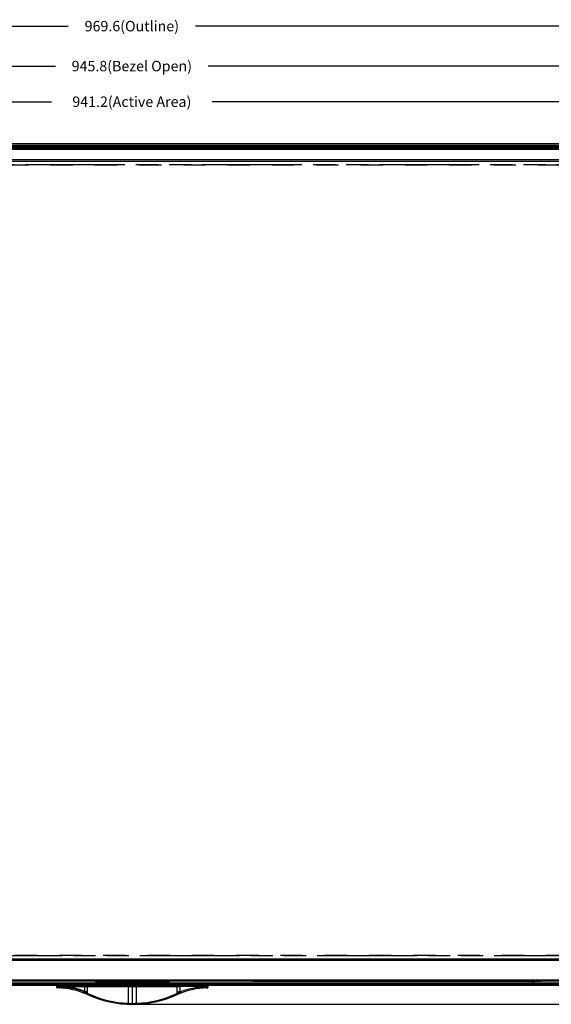
# Model space of a CAD drawing. Units: millimetres. Extents: x 0 to 2700, y 0 to 2000.
# Drawn here: x 687 to 1043, y 555 to 1214 of the extents above; entities that cross this region are included whole.
import ezdxf

# ---------------------------------------------------------------- set-up
doc = ezdxf.new("R2010")
doc.units = ezdxf.units.MM
doc.header["$LTSCALE"] = 148.5
doc.linetypes.add('DASHED', pattern=[0.2, 0.1, -0.1])
doc.linetypes.add('PHANTOM', pattern=[0.8, 0.45, -0.05, 0.1, -0.05, 0.1, -0.05])
doc.layers.get('0').update_dxf_attribs({"linetype": 'CONTINUOUS'})
for name, color, linetype in [('5_ALL_CURVES', 7, 'CONTINUOUS'), ('7_ALL_FEATURES', 7, 'CONTINUOUS'), ('DEF_DRAFT_DIM', 7, 'CONTINUOUS'), ('DEF_DRAFT_ENTITY', 7, 'CONTINUOUS')]:
    doc.layers.add(name, color=color, linetype=linetype)
doc.styles.get("Standard").update_dxf_attribs({"font": 'txt', "width": 0.8})
doc.dimstyles.new('DIMSTYLE_1', dxfattribs={"dimtxt": 7, "dimasz": 0.1875, "dimexe": 0.125, "dimexo": 0.0625, "dimgap": 3.5, "dimtad": 0, "dimtih": 1, "dimtoh": 1, "dimdsep": 46, "dimtxsty": 'Standard', "dimblk": 'CLOSED', "dimblk1": 'CLOSED', "dimblk2": 'CLOSED', "dimcen": 0.09, "dimadec": 0, "dimazin": 0, "dimtfac": 1, "dimtofl": 0, "dimtmove": 0, "dimatfit": 3, "dimldrblk": 'CLOSED', "dimfxl": 1, "dimtolj": 1, "dimarcsym": 0})

# ---------------------------------------------------------------- blocks, each defined once
blk = doc.blocks.new('_CLOSED')
at = {"color": 0, "linetype": 'ByBlock'}
for p, q in [((0, 0), (-1, 0.2)), ((-1, 0.2), (-1, -0.2)), ((-1, -0.2), (0, 0)), ((-1, 0), (0, 0))]:
    blk.add_line(p, q, dxfattribs=at)
blk = doc.blocks.new('*D4')
at = {"layer": 'DEF_DRAFT_DIM', "color": 2, "linetype": 'Continuous'}
for p, q in [((277.53, 1206.58), (277.53, 1210.2)), ((277.53, 1210.08), (719.28, 1210.08)), ((1247.13, 1210.08), (804.68, 1210.08)), ((1247.13, 1206.58), (1247.13, 1210.2)), ((277.53, 1124.47), (277.53, 1206.58)), ((1247.13, 1124.47), (1247.13, 1206.58))]:
    blk.add_line(p, q, dxfattribs=at)
at = {"layer": 'DEF_DRAFT_DIM', "color": 2, "linetype": 'Continuous', "xscale": 0.1875, "yscale": 0.1875, "zscale": 0.1875, "rotation": 180}
blk.add_blockref('_CLOSED', (277.53, 1210.08), dxfattribs=at)
at = {"layer": 'DEF_DRAFT_DIM', "color": 2, "linetype": 'Continuous', "xscale": 0.1875, "yscale": 0.1875, "zscale": 0.1875}
blk.add_blockref('_CLOSED', (1247.13, 1210.08), dxfattribs=at)
at = {"layer": 'DEF_DRAFT_DIM', "color": 2, "linetype": 'Continuous', "insert": (761.98, 1213.58), "char_height": 7, "width": 78.4, "attachment_point": 2, "line_spacing_factor": 0.9}
blk.add_mtext('969.6(Outline)', dxfattribs=at)
blk = doc.blocks.new('*D5')
at = {"layer": 'DEF_DRAFT_DIM', "color": 2, "linetype": 'Continuous'}
for p, q in [((289.43, 1179.82), (289.43, 1183.45)), ((289.43, 1183.32), (710.88, 1183.32)), ((1235.23, 1183.32), (813.08, 1183.32)), ((1235.23, 1179.82), (1235.23, 1183.45)), ((289.43, 1117.58), (289.43, 1179.82)), ((1235.23, 1117.58), (1235.23, 1179.82))]:
    blk.add_line(p, q, dxfattribs=at)
at = {"layer": 'DEF_DRAFT_DIM', "color": 2, "linetype": 'Continuous', "xscale": 0.1875, "yscale": 0.1875, "zscale": 0.1875, "rotation": 180}
blk.add_blockref('_CLOSED', (289.43, 1183.32), dxfattribs=at)
at = {"layer": 'DEF_DRAFT_DIM', "color": 2, "linetype": 'Continuous', "xscale": 0.1875, "yscale": 0.1875, "zscale": 0.1875}
blk.add_blockref('_CLOSED', (1235.23, 1183.32), dxfattribs=at)
at = {"layer": 'DEF_DRAFT_DIM', "color": 2, "linetype": 'Continuous', "insert": (761.98, 1186.82), "char_height": 7, "width": 95.2, "attachment_point": 2, "line_spacing_factor": 0.9}
blk.add_mtext('945.8(Bezel Open)', dxfattribs=at)
blk = doc.blocks.new('*D6')
at = {"layer": 'DEF_DRAFT_DIM', "color": 2, "linetype": 'Continuous'}
for p, q in [((291.73, 1155.96), (291.73, 1159.59)), ((291.73, 1159.46), (708.08, 1159.46)), ((291.73, 1116.82), (291.73, 1155.96)), ((1232.93, 1159.46), (815.88, 1159.46)), ((1232.93, 1155.96), (1232.93, 1159.59)), ((1232.93, 1116.82), (1232.93, 1155.96))]:
    blk.add_line(p, q, dxfattribs=at)
at = {"layer": 'DEF_DRAFT_DIM', "color": 2, "linetype": 'Continuous', "xscale": 0.1875, "yscale": 0.1875, "zscale": 0.1875, "rotation": 180}
blk.add_blockref('_CLOSED', (291.73, 1159.46), dxfattribs=at)
at = {"layer": 'DEF_DRAFT_DIM', "color": 2, "linetype": 'Continuous', "xscale": 0.1875, "yscale": 0.1875, "zscale": 0.1875}
blk.add_blockref('_CLOSED', (1232.93, 1159.46), dxfattribs=at)
at = {"layer": 'DEF_DRAFT_DIM', "color": 2, "linetype": 'Continuous', "insert": (761.98, 1162.96), "char_height": 7, "width": 100.8, "attachment_point": 2, "line_spacing_factor": 0.9}
blk.add_mtext('941.2(Active Area)', dxfattribs=at)
blk = doc.blocks.new('*D14')
at = {"layer": 'DEF_DRAFT_DIM', "color": 2, "linetype": 'Continuous'}
for p, q in [((1240.19, 1131.41), (1337.22, 1131.41)), ((1337.1, 1131.41), (1337.1, 850.38)), ((1337.1, 555.01), (1337.1, 836.38)), ((762.39, 555.01), (1337.22, 555.01))]:
    blk.add_line(p, q, dxfattribs=at)
at = {"layer": 'DEF_DRAFT_DIM', "color": 2, "linetype": 'Continuous', "xscale": 0.1875, "yscale": 0.1875, "zscale": 0.1875}
for p, rotation in [((1337.1, 1131.41), 90), ((1337.1, 555.01), 270)]:
    blk.add_blockref('_CLOSED', p, dxfattribs=dict(at, rotation=rotation))
at = {"layer": 'DEF_DRAFT_DIM', "color": 2, "linetype": 'Continuous', "insert": (1337.1, 846.88), "char_height": 7, "width": 28, "attachment_point": 2, "line_spacing_factor": 0.9}
blk.add_mtext('576.4', dxfattribs=at)

msp = doc.modelspace()

# ---------------------------------------------------------------- linework, layer by layer
at = {"layer": '5_ALL_CURVES', "color": 40, "linetype": 'DASHED'}
for p, q in [((291.738, 1117.216), (1232.922, 1117.216)), ((1232.922, 587.8), (291.738, 587.8))]:
    msp.add_line(p, q, dxfattribs=at)
at = {"layer": '7_ALL_FEATURES', "color": 7, "linetype": 'Continuous'}
for p, q in [((284.53, 1131.408), (1240.13, 1131.408)), ((284.53, 1131.145), (1240.13, 1131.145)), ((1240.13, 1129.933), (284.53, 1129.933)), ((1240.13, 1129.596), (284.53, 1129.596)), ((603.08, 1129.113), (691.58, 1129.113)), ((603.08, 1128.978), (691.58, 1128.978)), ((691.58, 1129.398), (691.58, 1128.7)), ((693.08, 1129.398), (691.58, 1129.398)), ((693.08, 1128.909), (691.58, 1128.909)), ((693.08, 1128.7), (691.58, 1128.7)), ((693.08, 1129.398), (693.08, 1128.7)), ((693.08, 1129.113), (701.58, 1129.113)), ((693.08, 1128.978), (701.58, 1128.978)), ((701.58, 1129.398), (701.58, 1128.7)), ((703.08, 1129.398), (701.58, 1129.398)), ((703.08, 1128.909), (701.58, 1128.909)), ((703.08, 1128.7), (701.58, 1128.7)), ((703.08, 1129.398), (703.08, 1128.7)), ((703.08, 1129.113), (821.58, 1129.113)), ((703.08, 1128.978), (821.58, 1128.978)), ((821.58, 1129.398), (821.58, 1128.7)), ((821.58, 1129.398), (823.08, 1129.398)), ((821.58, 1128.909), (823.08, 1128.909)), ((821.58, 1128.7), (823.08, 1128.7)), ((823.08, 1129.398), (823.08, 1128.7)), ((823.08, 1129.113), (831.58, 1129.113)), ((823.08, 1128.978), (831.58, 1128.978)), ((831.58, 1129.398), (831.58, 1128.7)), ((831.58, 1129.398), (833.08, 1129.398)), ((831.58, 1128.909), (833.08, 1128.909)), ((831.58, 1128.7), (833.08, 1128.7)), ((833.08, 1129.398), (833.08, 1128.7)), ((833.08, 1129.113), (921.58, 1129.113)), ((833.08, 1128.978), (921.58, 1128.978)), ((921.58, 1129.398), (921.58, 1128.7)), ((921.58, 1129.398), (923.08, 1129.398)), ((921.58, 1128.909), (923.08, 1128.909)), ((921.58, 1128.7), (923.08, 1128.7)), ((923.08, 1129.398), (923.08, 1128.7)), ((923.08, 1129.113), (931.58, 1129.113)), ((923.08, 1128.978), (931.58, 1128.978)), ((931.58, 1129.398), (931.58, 1128.7)), ((931.58, 1129.398), (933.08, 1129.398)), ((931.58, 1128.909), (933.08, 1128.909)), ((931.58, 1128.7), (933.08, 1128.7)), ((933.08, 1129.398), (933.08, 1128.7)), ((933.08, 1129.113), (1051.58, 1129.113)), ((933.08, 1128.978), (1051.58, 1128.978)), ((284.53, 569.321), (1240.13, 569.321)), ((284.53, 568.984), (1240.13, 568.984)), ((1240.13, 567.772), (284.53, 567.772)), ((1240.13, 567.508), (284.53, 567.508)), ((737.249, 570.415), (681.986, 570.415)), ((711.65, 567.005), (711.65, 567.308)), ((712.335, 567.308), (711.65, 567.308)), ((711.654, 567.308), (711.654, 567.005)), ((730.225, 567.006), (730.214, 567.344)), ((730.214, 567.344), (732.198, 567.34)), ((732.201, 567.005), (732.198, 567.34)), ((737.245, 570.35), (737.249, 570.415)), ((738.016, 570.161), (737.245, 570.35)), ((737.249, 570.5), (737.249, 570.415)), ((738.313, 570.443), (738.078, 570.5)), ((738.313, 570.443), (738.313, 570.5)), ((742.573, 570.027), (742.573, 570.5)), ((782.086, 570.191), (742.573, 570.191)), ((782.086, 570.027), (742.573, 570.027)), ((759.646, 567.008), (759.649, 567.362)), ((759.649, 567.362), (762.33, 567.362)), ((762.33, 567.508), (762.33, 567.362)), ((762.33, 566.862), (762.33, 567.362)), ((762.33, 567.362), (765.011, 567.362)), ((765.013, 567.008), (765.011, 567.362)), ((782.086, 570.5), (782.086, 570.027)), ((786.346, 570.5), (786.346, 570.443)), ((786.582, 570.5), (786.346, 570.443)), ((787.414, 570.35), (786.643, 570.161)), ((787.41, 570.415), (787.41, 570.5)), ((787.414, 570.35), (787.41, 570.415)), ((842.674, 570.415), (787.41, 570.415)), ((792.459, 567.005), (792.461, 567.34)), ((792.461, 567.34), (794.447, 567.344)), ((794.437, 567.006), (794.447, 567.344)), ((813.009, 567.308), (812.325, 567.308)), ((813.005, 567.005), (813.005, 567.308)), ((813.009, 567.308), (813.009, 567.005)), ((842.674, 570.5), (842.674, 570.415)), ((843.655, 570.365), (842.674, 570.415)), ((844.175, 570.356), (844.175, 570.5)), ((1030.087, 570.356), (844.175, 570.356)), ((1030.087, 570.356), (1030.23, 570.112)), ((1030.23, 570.5), (1030.23, 570.112)), ((1030.23, 570.112), (1031.83, 570.112)), ((1031.83, 570.112), (1031.83, 570.5)), ((1032.669, 570.356), (1031.83, 570.356)), ((1032.669, 570.5), (1032.669, 570.356)), ((1037.337, 570.5), (1037.235, 570.476)), ((711.65, 567.005), (711.651, 566.987)), ((711.654, 567.005), (711.65, 567.005)), ((711.65, 566.505), (711.65, 566.808)), ((712.335, 566.808), (711.65, 566.808)), ((711.65, 566.505), (711.651, 566.487)), ((711.654, 566.505), (711.65, 566.505)), ((711.651, 566.987), (711.669, 566.89)), ((711.651, 566.487), (711.679, 566.338)), ((712.339, 566.992), (711.654, 567.005)), ((711.654, 566.808), (711.654, 566.505)), ((712.339, 566.492), (711.654, 566.505)), ((711.679, 566.338), (711.751, 566.205)), ((711.751, 566.205), (711.859, 566.099)), ((711.859, 566.099), (711.994, 566.03)), ((711.994, 566.03), (712.145, 566.005)), ((712.146, 566.005), (712.146, 566.005)), ((713.424, 567.008), (712.534, 567.008)), ((730.197, 567.008), (794.463, 567.008)), ((730.214, 566.844), (732.198, 566.84)), ((732.207, 561.546), (732.254, 561.525)), ((759.649, 566.862), (762.33, 566.862)), ((762.33, 555.008), (762.33, 566.862)), ((762.33, 566.862), (765.011, 566.862)), ((791.924, 561.308), (791.968, 561.327)), ((792.461, 566.84), (794.447, 566.844)), ((812.126, 567.008), (811.236, 567.008)), ((813.005, 567.005), (812.32, 566.992)), ((813.005, 566.505), (812.32, 566.492)), ((813.009, 566.808), (812.325, 566.808)), ((812.513, 566.005), (812.515, 566.005)), ((812.515, 566.005), (812.665, 566.03)), ((812.665, 566.03), (812.8, 566.099)), ((812.8, 566.099), (812.909, 566.205)), ((812.909, 566.205), (812.98, 566.338)), ((812.98, 566.338), (813.009, 566.487)), ((812.99, 566.89), (813.009, 566.987)), ((813.009, 567.005), (813.005, 567.005)), ((813.005, 566.505), (813.005, 566.808)), ((813.009, 566.505), (813.005, 566.505)), ((813.009, 566.987), (813.009, 567.005)), ((813.009, 566.808), (813.009, 566.505)), ((813.009, 566.487), (813.009, 566.505)), ((767.861, 555.219), (767.848, 555.391))]:
    msp.add_line(p, q, dxfattribs=at)
for centre, radius, start, end in [((711.85, 567.308), 0.2, 90, 180), ((776.582, 568.074), 64.252, 180.682944, 180.964919), ((707.849, 567.178), 5.581, 358.26334, 358.996552), ((700.374, 568.094), 13.095, 355.561887, 356.700436), ((713.726, 531.185), 35.896, 86.55933, 90.473488), ((824.274, 568.093), 13.083, 183.299175, 184.438696), ((816.85, 567.179), 5.62, 181.001766, 181.729756), ((747.987, 568.076), 64.342, 359.0353, 359.316888), ((812.809, 567.308), 0.2, 0, 90), ((712.159, 567.005), 0.505, 180.041888, 192.327168), ((712.142, 566.492), 0.482, 223.37178, 227.654949), ((712.158, 566.51), 0.507, 227.715657, 243.993563), ((712.15, 566.494), 0.489, 243.994959, 248.522109), ((711.559, 516.008), 50, 65.550453, 89.326945), ((776.582, 567.574), 64.252, 180.682944, 180.964919), ((712.831, 566.992), 0.492, 179.993786, 182.596151), ((700.374, 567.594), 13.095, 355.561887, 356.700436), ((1759.879, 599.944), 1030.197, 181.841218, 182.044882), ((1668.974, 597.261), 939.236, 181.845945, 182.048698), ((713.132, 520.843), 46.167, 65.55366, 68.118488), ((713.132, 520.343), 46.167, 65.55366, 68.118488), ((710.021, 513.489), 53.694, 65.183341, 65.559057), ((762.33, 628.175), 72.667, 245.550453, 267.8107), ((762.33, 627.675), 72.667, 245.550453, 294.449549), ((747.835, 554.994), 16.902, 155.717503, 155.88909), ((746.069, 555.796), 14.963, 154.554678, 155.735483), ((762.395, 626.543), 70.902, 245.113603, 267.722773), ((3434.242, 544.169), 2674.69, 179.513867, 179.753049), ((-1909.454, 544.169), 2674.561, 0.246948, 0.48613), ((762.265, 626.543), 70.902, 272.277238, 294.886396), ((762.33, 628.175), 72.667, 272.189304, 294.449549), ((814.677, 513.403), 53.788, 114.441127, 114.816177), ((778.592, 555.796), 14.961, 24.264475, 25.445396), ((776.826, 554.994), 16.901, 24.110748, 24.282365), ((813.101, 516.008), 50, 90.673055, 114.449549), ((811.472, 520.972), 46.027, 111.879112, 114.450248), ((811.472, 520.472), 46.027, 111.879112, 114.450248), ((824.274, 567.593), 13.083, 183.299175, 184.438696), ((811.828, 566.992), 0.492, 357.41026, 0.00499), ((747.987, 567.576), 64.342, 359.0353, 359.316888), ((813.101, 516.008), 50, 90.670825, 90.671135), ((812.51, 566.494), 0.489, 291.478351, 296.010521), ((812.502, 566.51), 0.507, 296.011814, 312.28216), ((812.518, 566.492), 0.482, 312.34282, 316.631001), ((812.501, 567.005), 0.505, 347.672958, 359.958113), ((762.331, 625.798), 70.155, 267.750713, 269.999187), ((762.329, 625.798), 70.155, 270.000816, 272.249292)]:
    msp.add_arc(centre, radius, start, end, dxfattribs=at)
msp.add_ellipse((1030.087, 570.656), major_axis=(0, 0.3), ratio=0.0174551, start_param=-4.1643175, end_param=-3.1712633, dxfattribs=at)
for points, knots in [([(711.853, 567.508), (711.803, 567.508), (711.697, 567.466), (711.654, 567.359), (711.654, 567.308)], [0, 0, 0, 0, 0.499326, 1, 1, 1, 1]), ([(712.335, 567.308), (712.335, 567.359), (712.377, 567.466), (712.483, 567.508), (712.534, 567.508)], [0, 0, 0, 0, 0.5006746, 1, 1, 1, 1]), ([(712.335, 567.308), (712.371, 567.317), (712.494, 567.32), (712.731, 567.333), (713.065, 567.338), (713.315, 567.34), (713.447, 567.34)], [0, 0, 0, 0, 0.1013376, 0.3272767, 0.6434524, 1, 1, 1, 1]), ([(713.429, 567.08), (713.349, 567.082), (713.063, 567.082), (712.777, 567.071), (712.572, 567.047)], [0, 0, 0, 0, 0.2799589, 1, 1, 1, 1]), ([(713.424, 567.508), (713.429, 567.508), (713.435, 567.487), (713.444, 567.438), (713.446, 567.381), (713.447, 567.34)], [0, 0, 0, 0, 0.0806498, 0.2881215, 1, 1, 1, 1]), ([(713.447, 567.34), (716.239, 567.377), (721.828, 567.367), (727.417, 567.351), (730.214, 567.344)], [0, 0, 0, 0, 0.4995592, 1, 1, 1, 1]), ([(730.197, 567.508), (730.201, 567.508), (730.204, 567.485), (730.21, 567.458), (730.212, 567.403), (730.213, 567.365), (730.214, 567.344)], [0, 0, 0, 0, 0.079046, 0.2909149, 0.6203371, 1, 1, 1, 1]), ([(732.183, 567.508), (732.187, 567.508), (732.189, 567.484), (732.195, 567.457), (732.197, 567.401), (732.198, 567.362), (732.198, 567.34)], [0, 0, 0, 0, 0.0778099, 0.2896745, 0.6200664, 1, 1, 1, 1]), ([(732.198, 567.34), (736.77, 567.336), (745.92, 567.35), (755.07, 567.36), (759.649, 567.362)], [0, 0, 0, 0, 0.4996163, 1, 1, 1, 1]), ([(738.313, 570.443), (738.309, 570.369), (738.241, 570.221), (738.089, 570.162), (738.016, 570.161)], [0, 0, 0, 0, 0.501198, 1, 1, 1, 1]), ([(742.573, 570.027), (742.006, 570.027), (740.966, 570.033), (739.744, 570.057), (738.948, 570.086), (738.525, 570.107), (738.228, 570.13), (738.072, 570.148), (738.016, 570.161)], [0, 0, 0, 0, 0.373124, 0.6839106, 0.8037479, 0.8968716, 0.9623839, 1, 1, 1, 1]), ([(742.573, 570.191), (742.039, 570.191), (741.063, 570.203), (739.918, 570.247), (739.177, 570.301), (738.783, 570.341), (738.508, 570.385), (738.362, 570.418), (738.313, 570.443)], [0, 0, 0, 0, 0.3746662, 0.6848553, 0.8039059, 0.8963477, 0.9616414, 1, 1, 1, 1]), ([(759.648, 567.508), (759.649, 567.505), (759.646, 567.49), (759.651, 567.442), (759.649, 567.396), (759.649, 567.362)], [0, 0, 0, 0, 0.0769503, 0.2897188, 1, 1, 1, 1]), ([(765.012, 567.508), (765.009, 567.508), (765.016, 567.486), (765.008, 567.464), (765.012, 567.415), (765.011, 567.381), (765.011, 567.361)], [0, 0, 0, 0, 0.0704186, 0.2785807, 0.6087789, 1, 1, 1, 1]), ([(765.011, 567.362), (769.589, 567.36), (778.739, 567.35), (787.89, 567.336), (792.461, 567.34)], [0, 0, 0, 0, 0.5003837, 1, 1, 1, 1]), ([(786.346, 570.443), (786.297, 570.418), (786.151, 570.385), (785.876, 570.341), (785.483, 570.301), (784.742, 570.247), (783.596, 570.203), (782.62, 570.191), (782.086, 570.191)], [0, 0, 0, 0, 0.0383575, 0.1036494, 0.1960894, 0.3151378, 0.6253219, 1, 1, 1, 1]), ([(786.643, 570.161), (786.588, 570.148), (786.431, 570.13), (786.134, 570.107), (785.711, 570.086), (784.916, 570.057), (783.694, 570.033), (782.654, 570.027), (782.086, 570.027)], [0, 0, 0, 0, 0.037615, 0.1031254, 0.1962473, 0.3160824, 0.6268643, 1, 1, 1, 1]), ([(786.346, 570.443), (786.351, 570.369), (786.418, 570.221), (786.57, 570.162), (786.643, 570.161)], [0, 0, 0, 0, 0.501198, 1, 1, 1, 1]), ([(792.477, 567.508), (792.473, 567.509), (792.471, 567.484), (792.465, 567.457), (792.463, 567.401), (792.461, 567.362), (792.461, 567.34)], [0, 0, 0, 0, 0.0759201, 0.2871415, 0.6184852, 1, 1, 1, 1]), ([(794.463, 567.508), (794.459, 567.508), (794.457, 567.485), (794.451, 567.458), (794.448, 567.403), (794.447, 567.365), (794.447, 567.344)], [0, 0, 0, 0, 0.0789989, 0.2907857, 0.6202124, 1, 1, 1, 1]), ([(811.213, 567.34), (808.421, 567.377), (802.832, 567.367), (797.244, 567.351), (794.447, 567.344)], [0, 0, 0, 0, 0.4995111, 1, 1, 1, 1]), ([(811.236, 567.508), (811.231, 567.508), (811.225, 567.486), (811.215, 567.437), (811.213, 567.38), (811.213, 567.34)], [0, 0, 0, 0, 0.0839708, 0.2961329, 1, 1, 1, 1]), ([(811.213, 567.34), (811.345, 567.341), (811.594, 567.338), (811.928, 567.333), (812.166, 567.32), (812.289, 567.318), (812.325, 567.308)], [0, 0, 0, 0, 0.3567201, 0.6727353, 0.8987378, 1, 1, 1, 1]), ([(812.076, 567.048), (812.018, 567.055), (811.736, 567.079), (811.454, 567.084), (811.23, 567.08)], [0, 0, 0, 0, 0.2075641, 1, 1, 1, 1]), ([(812.126, 567.508), (812.176, 567.508), (812.283, 567.466), (812.325, 567.359), (812.325, 567.308)], [0, 0, 0, 0, 0.499324, 1, 1, 1, 1]), ([(813.005, 567.308), (813.005, 567.359), (812.963, 567.466), (812.857, 567.508), (812.806, 567.508)], [0, 0, 0, 0, 0.500674, 1, 1, 1, 1]), ([(843.87, 570.499), (843.859, 570.48), (843.807, 570.409), (843.719, 570.366), (843.655, 570.365)], [0, 0, 0, 0, 0.2666529, 1, 1, 1, 1]), ([(844.175, 570.356), (844.123, 570.356), (843.95, 570.357), (843.777, 570.359), (843.655, 570.365)], [0, 0, 0, 0, 0.2988499, 1, 1, 1, 1]), ([(1037.235, 570.476), (1037.178, 570.462), (1037.012, 570.447), (1036.697, 570.424), (1036.249, 570.406), (1035.436, 570.381), (1034.229, 570.361), (1033.213, 570.356), (1032.669, 570.356)], [0, 0, 0, 0, 0.0387824, 0.1087893, 0.2078535, 0.3327793, 0.6432427, 1, 1, 1, 1]), ([(712.335, 566.808), (712.335, 566.859), (712.377, 566.966), (712.483, 567.008), (712.534, 567.008)], [0, 0, 0, 0, 0.5006746, 1, 1, 1, 1]), ([(712.335, 566.808), (712.371, 566.817), (712.494, 566.82), (712.731, 566.833), (713.065, 566.838), (713.315, 566.84), (713.447, 566.84)], [0, 0, 0, 0, 0.1013376, 0.3272767, 0.6434524, 1, 1, 1, 1]), ([(712.572, 567.047), (712.519, 567.04), (712.443, 567.026), (712.358, 567.011), (712.339, 566.992)], [0, 0, 0, 0, 0.6735849, 1, 1, 1, 1]), ([(713.429, 566.58), (713.299, 566.583), (713.054, 566.581), (712.763, 566.567), (712.566, 566.547), (712.459, 566.532), (712.387, 566.515), (712.349, 566.502), (712.339, 566.492)], [0, 0, 0, 0, 0.355602, 0.6692241, 0.7953942, 0.8944029, 0.9630872, 1, 1, 1, 1]), ([(712.825, 565.992), (712.703, 565.995), (712.445, 566.102), (712.339, 566.364), (712.339, 566.492)], [0, 0, 0, 0, 0.4871329, 1, 1, 1, 1]), ([(713.365, 565.976), (713.369, 565.976), (713.378, 565.991), (713.385, 566.019), (713.396, 566.074), (713.41, 566.187), (713.423, 566.359), (713.428, 566.505), (713.429, 566.58)], [0, 0, 0, 0, 0.019271, 0.0689191, 0.1574021, 0.2848385, 0.6306412, 1, 1, 1, 1]), ([(713.424, 567.008), (713.429, 567.008), (713.435, 566.987), (713.444, 566.938), (713.446, 566.881), (713.447, 566.84)], [0, 0, 0, 0, 0.0806498, 0.2881215, 1, 1, 1, 1]), ([(730.338, 563.184), (727.656, 564.264), (723.477, 565.536), (717.763, 566.435), (714.871, 566.594), (713.429, 566.58)], [0, 0, 0, 0, 0.5002208, 0.7504711, 1, 1, 1, 1]), ([(713.447, 566.84), (716.239, 566.877), (721.828, 566.867), (727.417, 566.851), (730.214, 566.844)], [0, 0, 0, 0, 0.4995592, 1, 1, 1, 1]), ([(730.338, 563.684), (728.036, 564.612), (723.287, 566.118), (718.356, 566.871), (715.88, 567.017)], [0, 0, 0, 0, 0.5002409, 1, 1, 1, 1]), ([(730.057, 562.961), (730.053, 562.963), (730.071, 562.99), (730.074, 563.027), (730.112, 563.11), (730.149, 563.214), (730.199, 563.338), (730.262, 563.497), (730.308, 563.613), (730.338, 563.684)], [0, 0, 0, 0, 0.0177999, 0.0780711, 0.1880215, 0.3395242, 0.5183306, 0.7010033, 1, 1, 1, 1]), ([(730.057, 562.461), (730.053, 562.463), (730.071, 562.49), (730.074, 562.527), (730.112, 562.61), (730.149, 562.714), (730.199, 562.838), (730.262, 562.997), (730.308, 563.113), (730.338, 563.184)], [0, 0, 0, 0, 0.0177999, 0.0780711, 0.1880215, 0.3395242, 0.5183306, 0.7010033, 1, 1, 1, 1]), ([(730.197, 567.008), (730.201, 567.008), (730.204, 566.985), (730.21, 566.958), (730.212, 566.903), (730.213, 566.865), (730.214, 566.844)], [0, 0, 0, 0, 0.079046, 0.2909149, 0.6203371, 1, 1, 1, 1]), ([(731.936, 562.168), (731.931, 562.17), (731.948, 562.196), (731.954, 562.233), (731.992, 562.313), (732.032, 562.414), (732.085, 562.534), (732.154, 562.689), (732.205, 562.801), (732.238, 562.871)], [0, 0, 0, 0, 0.0180037, 0.077969, 0.1869851, 0.3372567, 0.515033, 0.6975285, 1, 1, 1, 1]), ([(731.936, 561.668), (731.931, 561.67), (731.948, 561.696), (731.954, 561.733), (731.992, 561.813), (732.032, 561.914), (732.085, 562.034), (732.154, 562.189), (732.205, 562.301), (732.238, 562.371)], [0, 0, 0, 0, 0.0180037, 0.077969, 0.1869851, 0.3372567, 0.515033, 0.6975285, 1, 1, 1, 1]), ([(732.183, 567.008), (732.187, 567.008), (732.189, 566.984), (732.195, 566.957), (732.197, 566.901), (732.198, 566.862), (732.198, 566.84)], [0, 0, 0, 0, 0.0778099, 0.2896745, 0.6200664, 1, 1, 1, 1]), ([(732.198, 566.84), (736.77, 566.836), (745.92, 566.85), (755.07, 566.86), (759.649, 566.862)], [0, 0, 0, 0, 0.4996163, 1, 1, 1, 1]), ([(732.238, 562.371), (732.232, 562.728), (732.216, 564.218), (732.206, 565.707), (732.198, 566.84)], [0, 0, 0, 0, 0.2394958, 1, 1, 1, 1]), ([(732.254, 561.525), (732.252, 561.525), (732.256, 561.536), (732.259, 561.55), (732.272, 561.581), (732.297, 561.646), (732.343, 561.754), (732.384, 561.847), (732.407, 561.899)], [0, 0, 0, 0, 0.0139966, 0.0565031, 0.1331274, 0.2479311, 0.5780355, 1, 1, 1, 1]), ([(759.648, 567.008), (759.649, 567.005), (759.646, 566.99), (759.651, 566.942), (759.649, 566.896), (759.649, 566.862)], [0, 0, 0, 0, 0.0769503, 0.2897188, 1, 1, 1, 1]), ([(765.012, 567.008), (765.009, 567.008), (765.016, 566.986), (765.008, 566.964), (765.012, 566.915), (765.011, 566.881), (765.011, 566.861)], [0, 0, 0, 0, 0.0704186, 0.2785807, 0.6087789, 1, 1, 1, 1]), ([(765.011, 566.862), (769.589, 566.86), (778.739, 566.85), (787.89, 566.836), (792.461, 566.84)], [0, 0, 0, 0, 0.5003837, 1, 1, 1, 1]), ([(792.406, 561.525), (792.408, 561.525), (792.403, 561.536), (792.401, 561.55), (792.388, 561.581), (792.363, 561.645), (792.316, 561.754), (792.275, 561.847), (792.252, 561.899)], [0, 0, 0, 0, 0.0139678, 0.056403, 0.1329372, 0.2476509, 0.5777064, 1, 1, 1, 1]), ([(792.422, 562.371), (792.427, 562.728), (792.444, 564.218), (792.454, 565.707), (792.461, 566.84)], [0, 0, 0, 0, 0.2394958, 1, 1, 1, 1]), ([(792.724, 561.668), (792.728, 561.67), (792.712, 561.696), (792.706, 561.732), (792.668, 561.812), (792.628, 561.912), (792.575, 562.032), (792.506, 562.187), (792.455, 562.301), (792.422, 562.371)], [0, 0, 0, 0, 0.0177515, 0.0770462, 0.1851673, 0.3347712, 0.5125126, 0.6955656, 1, 1, 1, 1]), ([(792.477, 567.008), (792.473, 567.009), (792.471, 566.984), (792.465, 566.957), (792.463, 566.901), (792.461, 566.862), (792.461, 566.84)], [0, 0, 0, 0, 0.0759201, 0.2871415, 0.6184852, 1, 1, 1, 1]), ([(794.321, 563.184), (794.331, 563.471), (794.376, 564.691), (794.42, 565.911), (794.447, 566.844)], [0, 0, 0, 0, 0.2357909, 1, 1, 1, 1]), ([(811.23, 566.58), (810.509, 566.577), (809.066, 566.556), (806.185, 566.321), (801.181, 565.537), (797.003, 564.262), (794.321, 563.184)], [0, 0, 0, 0, 0.1246988, 0.2496008, 0.4997987, 1, 1, 1, 1]), ([(794.602, 562.96), (794.606, 562.962), (794.587, 562.989), (794.584, 563.026), (794.547, 563.108), (794.51, 563.212), (794.46, 563.336), (794.397, 563.495), (794.35, 563.612), (794.321, 563.684)], [0, 0, 0, 0, 0.0175449, 0.0771363, 0.1861769, 0.3370044, 0.5157862, 0.6990338, 1, 1, 1, 1]), ([(794.602, 562.46), (794.606, 562.462), (794.587, 562.489), (794.584, 562.526), (794.547, 562.608), (794.51, 562.712), (794.46, 562.836), (794.397, 562.995), (794.35, 563.112), (794.321, 563.184)], [0, 0, 0, 0, 0.0175449, 0.0771363, 0.1861769, 0.3370044, 0.5157862, 0.6990338, 1, 1, 1, 1]), ([(794.463, 567.008), (794.459, 567.008), (794.457, 566.985), (794.451, 566.958), (794.448, 566.903), (794.447, 566.865), (794.447, 566.844)], [0, 0, 0, 0, 0.0789989, 0.2907857, 0.6202124, 1, 1, 1, 1]), ([(811.213, 566.84), (808.421, 566.877), (802.832, 566.867), (797.244, 566.851), (794.447, 566.844)], [0, 0, 0, 0, 0.4995111, 1, 1, 1, 1]), ([(811.236, 567.008), (811.231, 567.008), (811.225, 566.986), (811.215, 566.937), (811.213, 566.88), (811.213, 566.84)], [0, 0, 0, 0, 0.0839708, 0.2961329, 1, 1, 1, 1]), ([(811.213, 566.84), (811.345, 566.841), (811.594, 566.838), (811.928, 566.833), (812.166, 566.82), (812.289, 566.818), (812.325, 566.808)], [0, 0, 0, 0, 0.3567201, 0.6727353, 0.8987378, 1, 1, 1, 1]), ([(812.32, 566.492), (812.311, 566.502), (812.272, 566.515), (812.156, 566.542), (811.932, 566.564), (811.606, 566.581), (811.36, 566.583), (811.23, 566.58)], [0, 0, 0, 0, 0.0369226, 0.1056731, 0.3307947, 0.644592, 1, 1, 1, 1]), ([(811.294, 565.976), (811.29, 565.976), (811.281, 565.995), (811.273, 566.026), (811.262, 566.087), (811.249, 566.202), (811.236, 566.37), (811.231, 566.51), (811.23, 566.58)], [0, 0, 0, 0, 0.0221354, 0.0791116, 0.1774694, 0.3131342, 0.6569546, 1, 1, 1, 1]), ([(811.835, 565.992), (811.957, 565.995), (812.215, 566.102), (812.32, 566.364), (812.32, 566.492)], [0, 0, 0, 0, 0.4871297, 1, 1, 1, 1]), ([(812.32, 566.992), (812.301, 567.012), (812.211, 567.027), (812.132, 567.042), (812.076, 567.048)], [0, 0, 0, 0, 0.3254675, 1, 1, 1, 1]), ([(812.126, 567.008), (812.176, 567.008), (812.283, 566.966), (812.325, 566.859), (812.325, 566.808)], [0, 0, 0, 0, 0.499324, 1, 1, 1, 1]), ([(756.798, 555.719), (756.8, 555.719), (756.798, 555.726), (756.799, 555.729), (756.8, 555.732)], [0, 0, 0, 0, 0.2567663, 1, 1, 1, 1]), ([(756.798, 555.219), (756.8, 555.219), (756.798, 555.226), (756.799, 555.229), (756.8, 555.232)], [0, 0, 0, 0, 0.2567663, 1, 1, 1, 1]), ([(756.8, 555.732), (756.8, 555.737), (756.804, 555.762), (756.803, 555.788), (756.807, 555.808)], [0, 0, 0, 0, 0.1793611, 1, 1, 1, 1]), ([(756.8, 555.232), (756.8, 555.237), (756.804, 555.262), (756.803, 555.288), (756.807, 555.308)], [0, 0, 0, 0, 0.1793611, 1, 1, 1, 1]), ([(759.554, 555.061), (759.55, 555.062), (759.56, 555.086), (759.552, 555.114), (759.56, 555.182), (759.56, 555.265), (759.565, 555.369), (759.57, 555.515), (759.575, 555.625), (759.577, 555.697)], [0, 0, 0, 0, 0.0171864, 0.0734219, 0.1733181, 0.311842, 0.4797723, 0.6607787, 1, 1, 1, 1]), ([(765.106, 555.061), (765.11, 555.062), (765.099, 555.089), (765.108, 555.119), (765.099, 555.191), (765.099, 555.278), (765.094, 555.383), (765.089, 555.524), (765.085, 555.629), (765.082, 555.697)], [0, 0, 0, 0, 0.0195941, 0.0818947, 0.1894368, 0.333752, 0.5025617, 0.6793501, 1, 1, 1, 1])]:
    msp.add_open_spline(points, degree=3, knots=knots, dxfattribs=at)
for points in [[(737.245, 570.35), (737.345, 570.351), (737.455, 570.414), (737.505, 570.5)], [(737.249, 570.415), (737.324, 570.415), (737.404, 570.447), (737.458, 570.499)], [(787.155, 570.5), (787.205, 570.414), (787.314, 570.351), (787.414, 570.35)], [(787.202, 570.499), (787.256, 570.447), (787.335, 570.415), (787.41, 570.415)], [(811.23, 567.08), (810.392, 567.077), (809.554, 567.063), (808.718, 567.014)], [(842.674, 570.415), (842.739, 570.416), (842.807, 570.451), (842.851, 570.499)], [(1037.121, 570.499), (1037.157, 570.484), (1037.196, 570.476), (1037.235, 570.476)], [(711.696, 566.305), (711.668, 566.368), (711.654, 566.437), (711.654, 566.505)], [(711.791, 566.161), (711.751, 566.203), (711.719, 566.252), (711.696, 566.305)], [(712.146, 566.005), (712.087, 566.006), (712.026, 566.017), (711.971, 566.039)], [(812.513, 566.005), (812.573, 566.006), (812.633, 566.017), (812.689, 566.039)], [(812.869, 566.161), (812.908, 566.203), (812.941, 566.252), (812.964, 566.305)], [(812.964, 566.305), (812.991, 566.367), (813.005, 566.437), (813.005, 566.505)], [(756.807, 555.808), (756.813, 555.836), (756.823, 555.862), (756.826, 555.89)], [(756.807, 555.308), (756.813, 555.336), (756.823, 555.362), (756.826, 555.39)]]:
    msp.add_open_spline(points, degree=3, dxfattribs=at)
at = {"layer": 'DEF_DRAFT_ENTITY', "color": 7, "linetype": 'Continuous'}
for p, q in [((284.53, 1128.416), (1240.13, 1128.416)), ((1240.13, 1127.416), (284.53, 1127.416)), ((291.43, 1120.716), (1233.23, 1120.716)), ((1233.23, 1119.516), (291.43, 1119.516)), ((291.43, 585.5), (1233.23, 585.5)), ((1233.23, 584.3), (291.43, 584.3)), ((284.53, 571.5), (1240.13, 571.5)), ((1240.13, 570.5), (284.53, 570.5))]:
    msp.add_line(p, q, dxfattribs=at)
at = {"layer": 'DEF_DRAFT_ENTITY', "color": 7, "linetype": 'PHANTOM'}
for p, q in [((1232.43, 1117.258), (292.23, 1117.258)), ((292.23, 587.758), (1232.43, 587.758))]:
    msp.add_line(p, q, dxfattribs=at)

# ---------------------------------------------------------------- dimensions: what is measured, and where the dimension line sits
at = {"layer": 'DEF_DRAFT_DIM', "color": 2, "linetype": 'Continuous'}
for base, p1, p2, text, picture, middle in [((1247.13, 1210.077), (277.53, 1124.408), (1247.13, 1124.408), '969.6(Outline)', '*D4', (761.63, 1210.077)), ((1232.93, 1159.46), (291.73, 1116.758), (1232.93, 1116.758), '941.2(Active Area)', '*D6', (761.63, 1159.46))]:
    dim = msp.add_linear_dim(base=base, p1=p1, p2=p2, text=text, dimstyle='DIMSTYLE_1', dxfattribs=at)
    dim.commit()
    dim.dimension.update_dxf_attribs({"geometry": picture, "text_midpoint": middle, "dimtype": 160})
for base, p1, p2, angle, text, picture, middle in [((289.43, 1183.321), (1235.23, 1117.516), (289.43, 1117.516), 180, '945.8(Bezel Open)', '*D5', (761.63, 1182.154)), ((1337.097, 555.008), (1240.13, 1131.408), (762.33, 555.008), 270, '576.4', '*D14', (1337.272, 843.383))]:
    dim = msp.add_linear_dim(base=base, p1=p1, p2=p2, angle=angle, text=text, dimstyle='DIMSTYLE_1', dxfattribs=at)
    dim.commit()
    dim.dimension.update_dxf_attribs({"geometry": picture, "text_midpoint": middle, "dimtype": 160})

doc.saveas('drawing.dxf')
